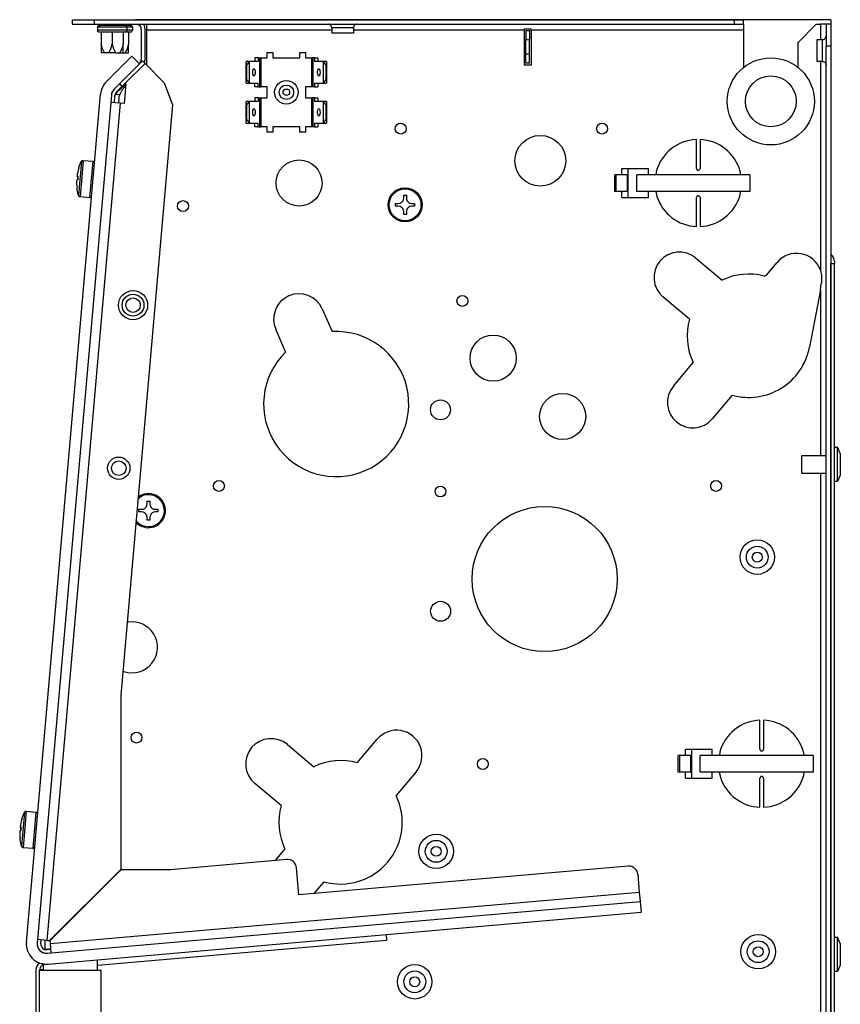
# Model space of a CAD drawing. Units: millimetres. Extents: x -81 to 760, y -224 to 370.
# Drawn here: x 32 to 78, y -34 to 20 of the extents above; entities that cross this region are included whole.
import ezdxf

# ---------------------------------------------------------------- set-up
doc = ezdxf.new("R2010")
doc.units = ezdxf.units.MM

# ---------------------------------------------------------------- blocks, each defined once
blk = doc.blocks.new('SA_rechts2', base_point=(270, -160))
at = {"color": 1, "linetype": 'Continuous'}
for p, q in [((176.73, 100.46), (194.13, 100.46)), ((176.73, 100.46), (176.73, 99.21)), ((176.73, 100.46), (182.73, 100.46)), ((182.73, 100.46), (359.23, 100.46)), ((182.73, 100.46), (182.73, 99.21)), ((197.23, 100.46), (194.13, 100.46)), ((248.2, 100.46), (197.23, 100.46)), ((254.28, 100.46), (248.2, 100.46)), ((361.73, 100.46), (254.28, 100.46)), ((359.23, 99.21), (359.23, 100.46)), ((359.23, 100.46), (361.73, 100.46)), ((361.73, 99.21), (361.73, 100.46)), ((385.73, 100.46), (361.73, 100.46)), ((385.73, 100.46), (385.73, 99.19)), ((176.73, 99.21), (182.73, 99.21)), ((182.73, 99.21), (359.23, 99.21)), ((183.67, 98.39), (183.77, 98.69)), ((187.73, 98.39), (183.67, 98.39)), ((183.67, 98.39), (183.67, 97.55)), ((183.77, 98.69), (184.03, 98.87)), ((184.03, 98.87), (184.4, 98.9)), ((184.73, 98.9), (184.4, 98.9)), ((184.73, 98.9), (184.73, 99.21)), ((185.01, 98.9), (184.73, 98.9)), ((190.45, 98.9), (185.01, 98.9)), ((187.73, 98.9), (187.73, 99.21)), ((191.79, 98.39), (187.73, 98.39)), ((190.73, 98.9), (190.45, 98.9)), ((190.73, 98.9), (190.73, 99.21)), ((191.07, 98.9), (190.73, 98.9)), ((191.01, 98.9), (190.73, 98.9)), ((191.28, 98.9), (191.01, 98.9)), ((191.28, 98.9), (191.07, 98.9)), ((191.28, 98.9), (191.44, 98.87)), ((191.95, 98.9), (191.28, 98.9)), ((191.44, 98.87), (191.69, 98.69)), ((191.69, 98.69), (191.79, 98.39)), ((191.79, 98.39), (191.79, 97.55)), ((191.84, 98.39), (191.79, 98.39)), ((193.29, 98.39), (191.84, 98.39)), ((192.23, 98.9), (191.95, 98.9)), ((192.23, 98.9), (192.23, 99.21)), ((192.57, 98.9), (192.23, 98.9)), ((192.78, 98.9), (192.57, 98.9)), ((192.78, 98.9), (192.94, 98.87)), ((192.94, 98.87), (193.19, 98.69)), ((193.19, 98.69), (193.29, 98.39)), ((193.29, 98.39), (193.29, 97.55)), ((194.94, 99.21), (195.26, 98.99)), ((195.73, 97.86), (195.73, 89.46)), ((196.3, 99.21), (196.53, 98.86)), ((196.53, 98.86), (196.73, 97.86)), ((196.73, 97.86), (196.73, 89.46)), ((197.23, 99.21), (197.23, 97.61)), ((247.36, 99.2), (247.21, 99.21)), ((247.57, 99.15), (247.36, 99.2)), ((247.75, 99.06), (247.57, 99.15)), ((247.92, 98.93), (247.75, 99.06)), ((248.05, 98.77), (247.92, 98.93)), ((248.15, 98.59), (248.05, 98.77)), ((248.21, 98.39), (248.15, 98.59)), ((248.22, 98.29), (248.21, 98.39)), ((248.23, 98.19), (248.22, 98.29)), ((251.42, 98.19), (248.23, 98.19)), ((248.23, 98.19), (248.23, 96.71)), ((254.23, 98.19), (251.42, 98.19)), ((254.25, 98.39), (254.23, 98.19)), ((254.23, 98.19), (254.23, 96.71)), ((254.31, 98.59), (254.25, 98.39)), ((254.41, 98.77), (254.31, 98.59)), ((254.55, 98.93), (254.41, 98.77)), ((254.71, 99.06), (254.55, 98.93)), ((254.9, 99.15), (254.71, 99.06)), ((255.1, 99.2), (254.9, 99.15)), ((255.26, 99.21), (255.1, 99.2)), ((303.23, 97.88), (301.23, 97.88)), ((301.23, 97.61), (301.23, 97.88)), ((303.23, 97.61), (303.23, 97.88)), ((359.23, 99.21), (361.73, 99.21)), ((361.73, 99.21), (361.73, 97.61)), ((381.73, 99.19), (376.73, 94.19)), ((381.73, 99.19), (382.88, 99.19)), ((382.88, 99.19), (382.88, 94.96)), ((384.48, 99.19), (382.88, 99.19)), ((385.73, 99.19), (384.48, 99.19)), ((384.48, 99.19), (384.48, 93.19)), ((385.73, 99.19), (385.73, 93.19)), ((187.73, 97.55), (183.67, 97.55)), ((183.77, 97.25), (183.67, 97.55)), ((184.03, 97.06), (183.77, 97.25)), ((184.18, 97.04), (184.03, 97.06)), ((184.4, 97.04), (184.18, 97.04)), ((184.73, 97.04), (184.4, 97.04)), ((185.01, 97.04), (184.73, 97.04)), ((184.73, 97.04), (184.73, 93.71)), ((188.35, 97.04), (185.01, 97.04)), ((191.79, 97.55), (187.73, 97.55)), ((187.73, 97.04), (187.73, 93.71)), ((190.45, 97.04), (188.35, 97.04)), ((190.73, 97.04), (190.45, 97.04)), ((190.73, 97.04), (190.73, 93.71)), ((191.07, 97.04), (190.73, 97.04)), ((191.44, 97.06), (191.07, 97.04)), ((191.95, 97.04), (191.07, 97.04)), ((191.69, 97.25), (191.44, 97.06)), ((191.79, 97.55), (191.69, 97.25)), ((191.84, 97.55), (191.79, 97.55)), ((193.29, 97.55), (191.84, 97.55)), ((192.23, 97.04), (191.95, 97.04)), ((192.23, 97.04), (192.23, 93.71)), ((192.57, 97.04), (192.23, 97.04)), ((192.94, 97.06), (192.57, 97.04)), ((193.19, 97.25), (192.94, 97.06)), ((193.29, 97.55), (193.19, 97.25)), ((197.23, 97.61), (197.23, 88.17)), ((248.23, 97.61), (197.23, 97.61)), ((251.59, 96.71), (248.23, 96.71)), ((254.23, 96.71), (251.59, 96.71)), ((301.23, 97.61), (254.23, 97.61)), ((301.23, 97.61), (301.23, 87.96)), ((301.73, 97.46), (301.73, 94.96)), ((301.73, 97.46), (302.73, 97.46)), ((301.73, 90.96), (301.73, 94.96)), ((301.73, 94.96), (302.73, 94.96)), ((302.73, 97.46), (302.73, 94.96)), ((302.73, 90.96), (302.73, 94.96)), ((361.73, 97.61), (303.23, 97.61)), ((303.23, 97.61), (303.23, 87.96)), ((361.73, 97.61), (361.73, 87.33)), ((381.98, 88.96), (381.98, 94.96)), ((381.98, 94.96), (383.46, 94.96)), ((383.46, 94.96), (383.61, 94.97)), ((383.46, 89.8), (383.46, 94.96)), ((383.61, 94.97), (383.66, 94.98)), ((383.66, 94.98), (383.86, 95.04)), ((383.86, 95.04), (384.04, 95.14)), ((384.04, 95.14), (384.2, 95.28)), ((384.2, 95.28), (384.33, 95.44)), ((384.33, 95.44), (384.42, 95.63)), ((384.42, 95.63), (384.47, 95.83)), ((384.47, 95.83), (384.48, 95.98)), ((185.11, 92.47), (184.73, 93.71)), ((184.73, 93.71), (184.73, 91.29)), ((185.63, 91.29), (185.11, 92.47)), ((186.95, 91.5), (187.35, 92.47)), ((187.35, 92.47), (187.73, 93.71)), ((187.73, 93.71), (188.11, 92.47)), ((188.11, 92.47), (188.15, 92.37)), ((188.15, 92.37), (188.63, 91.29)), ((190.32, 92.37), (189.84, 91.29)), ((190.35, 92.47), (190.32, 92.37)), ((190.73, 93.71), (190.35, 92.47)), ((190.73, 91.29), (190.73, 93.71)), ((191.82, 92.37), (191.34, 91.29)), ((191.85, 92.47), (191.82, 92.37)), ((192.23, 93.71), (191.85, 92.47)), ((192.23, 91.29), (192.23, 93.71)), ((376.73, 87.32), (376.73, 94.19)), ((384.48, -386.29), (384.48, 93.19)), ((385.73, 93.19), (384.48, 93.19)), ((385.73, 93.19), (385.73, 33.31)), ((185.63, 91.29), (184.73, 91.29)), ((186.84, 91.29), (185.63, 91.29)), ((186.14, 83.44), (193.14, 90.45)), ((186.84, 91.29), (186.95, 91.5)), ((188.63, 91.29), (186.84, 91.29)), ((188.63, 91.29), (189.84, 91.29)), ((189.84, 91.29), (190.73, 91.29)), ((190.73, 91.29), (191.34, 91.29)), ((191.34, 91.29), (192.23, 91.29)), ((193.14, 90.45), (195.26, 88.32)), ((227.05, 89.96), (227.05, 88.96)), ((227.99, 89.96), (227.05, 89.96)), ((227.99, 89.96), (228.34, 89.96)), ((227.99, 89.96), (227.99, 88.96)), ((228.34, 89.96), (228.34, 81.96)), ((228.34, 89.96), (228.71, 89.96)), ((228.71, 89.96), (228.71, 81.96)), ((228.71, 89.96), (230.48, 89.96)), ((230.48, 91.46), (231.98, 91.46)), ((230.48, 89.96), (230.48, 91.46)), ((231.98, 91.46), (231.98, 89.96)), ((231.98, 89.96), (239.48, 89.96)), ((239.48, 89.96), (239.48, 91.46)), ((239.48, 91.46), (240.98, 91.46)), ((240.98, 91.46), (240.98, 89.96)), ((240.98, 89.96), (242.75, 89.96)), ((242.75, 81.96), (242.75, 89.96)), ((243.13, 89.96), (242.75, 89.96)), ((243.13, 81.96), (243.13, 89.96)), ((243.48, 89.96), (243.13, 89.96)), ((243.48, 89.96), (244.42, 89.96)), ((243.48, 89.96), (243.48, 88.96)), ((244.42, 89.96), (244.42, 88.96)), ((302.73, 90.96), (301.73, 90.96)), ((301.73, 88.46), (301.73, 90.96)), ((302.73, 88.46), (302.73, 90.96)), ((383.46, 88.97), (383.46, 89.8)), ((189.71, 82.77), (195.26, 88.32)), ((191.2, 82.84), (196.78, 88.43)), ((191.2, 82.84), (196.78, 88.43)), ((196.07, 89.13), (195.26, 88.32)), ((196.78, 88.43), (196.07, 89.13)), ((196.73, 89.46), (196.59, 88.62)), ((202.09, 83.11), (196.78, 88.43)), ((197.13, 88.07), (197.23, 88.17)), ((224.64, 88.93), (224.65, 88.96)), ((224.64, 83), (224.64, 88.93)), ((224.73, 87.96), (224.64, 88.93)), ((225.59, 88.96), (224.65, 88.96)), ((224.73, 87.96), (224.73, 83.96)), ((224.83, 87.96), (224.73, 87.96)), ((224.83, 87.96), (225.58, 88.93)), ((224.83, 83.96), (224.83, 87.96)), ((225.59, 88.96), (225.58, 88.93)), ((225.58, 83), (225.58, 88.93)), ((227.99, 88.96), (225.59, 88.96)), ((245.87, 88.96), (243.48, 88.96)), ((246.81, 88.96), (245.87, 88.96)), ((245.88, 88.93), (245.87, 88.96)), ((245.88, 88.93), (245.88, 83)), ((245.88, 88.93), (246.63, 87.96)), ((246.63, 87.96), (246.63, 83.96)), ((246.73, 87.96), (246.63, 87.96)), ((246.82, 88.93), (246.73, 87.96)), ((246.73, 83.96), (246.73, 87.96)), ((246.81, 88.96), (246.82, 88.93)), ((246.82, 88.93), (246.82, 83)), ((303.23, 87.96), (301.23, 87.96)), ((302.73, 88.46), (301.73, 88.46)), ((383.46, 88.96), (381.98, 88.96)), ((382.88, 88.96), (382.88, 31.57)), ((383.46, 88.96), (383.46, 88.97)), ((383.46, 88.96), (383.51, 88.96)), ((383.51, 88.96), (383.66, 88.94)), ((383.66, 88.94), (383.86, 88.88)), ((383.86, 88.88), (384.04, 88.78)), ((384.04, 88.78), (384.2, 88.64)), ((384.2, 88.64), (384.33, 88.48)), ((384.33, 88.48), (384.42, 88.29)), ((384.42, 88.29), (384.46, 88.12)), ((384.46, 88.12), (384.47, 88.09)), ((384.47, 88.09), (384.48, 87.94)), ((188.26, 81.32), (189.71, 82.77)), ((190.42, 82.06), (188.97, 80.61)), ((189.71, 82.77), (190.42, 82.06)), ((190.3, 81.58), (189.95, 81.3)), ((190.09, 81.42), (189.95, 81.3)), ((190.39, 81.66), (190.3, 81.58)), ((190.52, 81.76), (190.39, 81.66)), ((190.42, 82.06), (191.2, 82.84)), ((190.74, 81.93), (190.52, 81.76)), ((190.66, 81.29), (190.76, 81.43)), ((190.97, 82.1), (190.74, 81.93)), ((190.76, 81.43), (190.84, 81.54)), ((190.84, 81.54), (190.96, 81.71)), ((190.96, 81.71), (191.09, 81.88)), ((191.41, 82.41), (190.97, 82.1)), ((191.54, 82.81), (191.06, 77.33)), ((191.09, 81.88), (191.22, 82.05)), ((191.2, 82.84), (191.54, 82.81)), ((191.22, 82.05), (191.49, 82.39)), ((191.51, 82.49), (191.41, 82.41)), ((191.51, 82.49), (191.41, 82.41)), ((191.49, 82.39), (191.51, 82.42)), ((202.09, 83.11), (204.33, 76.96)), ((224.64, 83), (224.73, 83.96)), ((224.65, 82.96), (224.64, 83)), ((224.65, 82.96), (225.59, 82.96)), ((224.73, 83.96), (224.83, 83.96)), ((225.58, 83), (224.83, 83.96)), ((225.58, 83), (225.59, 82.96)), ((225.59, 82.96), (227.99, 82.96)), ((227.05, 81.96), (227.05, 82.96)), ((227.99, 81.96), (227.05, 81.96)), ((227.99, 81.96), (227.99, 82.96)), ((227.99, 81.96), (228.34, 81.96)), ((228.34, 81.96), (228.71, 81.96)), ((230.48, 81.96), (228.71, 81.96)), ((230.48, 78.96), (230.48, 81.96)), ((240.98, 81.96), (240.98, 78.96)), ((242.75, 81.96), (240.98, 81.96)), ((243.13, 81.96), (242.75, 81.96)), ((243.48, 81.96), (243.13, 81.96)), ((243.48, 82.96), (245.87, 82.96)), ((243.48, 82.96), (243.48, 81.96)), ((243.48, 81.96), (244.42, 81.96)), ((244.42, 82.96), (244.42, 81.96)), ((245.87, 82.96), (245.88, 83)), ((245.87, 82.96), (246.81, 82.96)), ((246.63, 83.96), (245.88, 83)), ((246.63, 83.96), (246.73, 83.96)), ((246.73, 83.96), (246.82, 83)), ((246.82, 83), (246.81, 82.96)), ((164.08, -153.69), (184.52, 79.97)), ((187.51, 79.71), (167.07, -153.96)), ((187.68, 80.41), (187.51, 79.71)), ((188.26, 81.32), (187.71, 80.5)), ((188.33, 77.57), (188.5, 79.62)), ((188.58, 79.91), (189.78, 79.81)), ((188.68, 79.9), (188.58, 79.91)), ((188.69, 79.9), (188.68, 79.9)), ((188.82, 80.06), (188.73, 79.9)), ((188.83, 80.07), (188.82, 80.06)), ((188.9, 80.18), (188.83, 80.07)), ((188.92, 80.22), (188.9, 80.18)), ((188.94, 80.24), (188.92, 80.22)), ((189.05, 80.39), (188.94, 80.24)), ((189.05, 80.39), (188.94, 80.24)), ((189.07, 80.42), (189.05, 80.39)), ((189.19, 80.56), (189.07, 80.42)), ((189.21, 80.58), (189.19, 80.56)), ((189.35, 80.74), (189.21, 80.58)), ((189.37, 80.75), (189.35, 80.74)), ((189.37, 80.75), (189.35, 80.74)), ((189.52, 80.91), (189.37, 80.75)), ((189.54, 80.93), (189.52, 80.91)), ((189.9, 81.25), (189.54, 80.93)), ((189.6, 77.75), (189.78, 79.81)), ((189.9, 81.25), (189.7, 81.08)), ((189.78, 79.81), (189.89, 79.8)), ((189.89, 79.8), (189.91, 79.87)), ((189.95, 81.3), (189.9, 81.25)), ((189.91, 79.87), (189.95, 79.97)), ((189.95, 79.97), (189.97, 80.02)), ((189.97, 80.02), (190.02, 80.15)), ((190.02, 80.15), (190.06, 80.24)), ((190.06, 80.24), (190.1, 80.32)), ((190.1, 80.32), (190.11, 80.35)), ((190.11, 80.35), (190.18, 80.48)), ((190.18, 80.48), (190.19, 80.5)), ((190.19, 80.5), (190.28, 80.67)), ((190.28, 80.67), (190.31, 80.72)), ((190.31, 80.72), (190.36, 80.82)), ((190.36, 80.82), (190.38, 80.85)), ((190.38, 80.85), (190.45, 80.96)), ((190.45, 80.96), (190.49, 81.02)), ((190.49, 81.02), (190.6, 81.19)), ((190.6, 81.19), (190.66, 81.29)), ((227.99, 78.96), (227.05, 78.96)), ((227.05, 78.96), (227.05, 77.96)), ((227.99, 78.96), (227.99, 77.96)), ((227.99, 78.96), (228.34, 78.96)), ((228.34, 78.96), (228.34, 70.96)), ((228.34, 78.96), (228.71, 78.96)), ((228.71, 78.96), (228.71, 70.96)), ((228.71, 78.96), (230.48, 78.96)), ((240.98, 78.96), (242.75, 78.96)), ((242.75, 70.96), (242.75, 78.96)), ((243.13, 78.96), (242.75, 78.96)), ((243.13, 70.96), (243.13, 78.96)), ((243.48, 78.96), (243.13, 78.96)), ((243.48, 78.96), (243.48, 77.96)), ((243.48, 78.96), (244.42, 78.96)), ((244.42, 78.96), (244.42, 77.96)), ((189.92, 77.43), (169.74, -153.21)), ((189.92, 77.43), (187.33, 77.66)), ((189.57, 77.47), (189.6, 77.75)), ((191.06, 77.33), (189.92, 77.43)), ((204.33, 76.96), (190.11, -85.61)), ((224.64, 77.93), (224.65, 77.96)), ((224.64, 72), (224.64, 77.93)), ((224.73, 76.96), (224.64, 77.93)), ((225.59, 77.96), (224.65, 77.96)), ((224.73, 76.96), (224.73, 72.96)), ((224.83, 76.96), (224.73, 76.96)), ((224.83, 76.96), (225.58, 77.93)), ((224.83, 72.96), (224.83, 76.96)), ((225.59, 77.96), (225.58, 77.93)), ((225.58, 72), (225.58, 77.93)), ((227.99, 77.96), (225.59, 77.96)), ((245.87, 77.96), (243.48, 77.96)), ((245.88, 77.93), (245.87, 77.96)), ((246.81, 77.96), (245.87, 77.96)), ((245.88, 77.93), (245.88, 72)), ((245.88, 77.93), (246.63, 76.96)), ((246.73, 76.96), (246.63, 76.96)), ((246.63, 76.96), (246.63, 72.96)), ((246.82, 77.93), (246.73, 76.96)), ((246.73, 72.96), (246.73, 76.96)), ((246.81, 77.96), (246.82, 77.93)), ((246.82, 77.93), (246.82, 72)), ((224.64, 72), (224.73, 72.96)), ((224.65, 71.96), (224.64, 72)), ((224.65, 71.96), (225.59, 71.96)), ((224.73, 72.96), (224.83, 72.96)), ((225.58, 72), (224.83, 72.96)), ((225.58, 72), (225.59, 71.96)), ((225.59, 71.96), (227.99, 71.96)), ((227.05, 70.96), (227.05, 71.96)), ((227.99, 70.96), (227.05, 70.96)), ((227.99, 70.96), (227.99, 71.96)), ((227.99, 70.96), (228.34, 70.96)), ((228.34, 70.96), (228.71, 70.96)), ((230.48, 70.96), (228.71, 70.96)), ((230.48, 69.46), (230.48, 70.96)), ((231.98, 70.96), (231.98, 69.46)), ((239.48, 70.96), (231.98, 70.96)), ((239.48, 69.46), (239.48, 70.96)), ((240.98, 70.96), (240.98, 69.46)), ((242.75, 70.96), (240.98, 70.96)), ((243.13, 70.96), (242.75, 70.96)), ((243.48, 70.96), (243.13, 70.96)), ((243.48, 71.96), (245.87, 71.96)), ((243.48, 71.96), (243.48, 70.96)), ((243.48, 70.96), (244.42, 70.96)), ((244.42, 71.96), (244.42, 70.96)), ((245.87, 71.96), (245.88, 72)), ((245.87, 71.96), (246.81, 71.96)), ((246.63, 72.96), (245.88, 72)), ((246.63, 72.96), (246.73, 72.96)), ((246.73, 72.96), (246.82, 72)), ((246.82, 72), (246.81, 71.96)), ((231.98, 69.46), (230.48, 69.46)), ((240.98, 69.46), (239.48, 69.46)), ((348.73, 59.46), (348.73, 67.45)), ((349.73, 67.45), (349.73, 59.46)), ((179.25, 61.41), (178.44, 52.09)), ((178.54, 59.63), (178.77, 60.31)), ((178.77, 60.31), (179.05, 60.97)), ((179.05, 60.97), (179.25, 61.41)), ((179.25, 61.41), (179.26, 61.42)), ((179.25, 61.41), (179.25, 61.41)), ((179.26, 61.42), (179.27, 61.45)), ((179.27, 61.45), (179.33, 61.53)), ((179.33, 61.53), (179.41, 61.59)), ((179.75, 61.69), (179.35, 57.11)), ((179.41, 61.59), (179.5, 61.64)), ((179.5, 61.64), (179.59, 61.68)), ((179.59, 61.68), (179.7, 61.69)), ((179.7, 61.69), (179.75, 61.69)), ((179.75, 61.69), (182.4, 61.46)), ((182.4, 61.45), (181.53, 51.5)), ((182.4, 61.46), (182.4, 61.45)), ((182.42, 61.45), (182.4, 61.46)), ((182.45, 61.45), (182.42, 61.45)), ((182.54, 61.42), (182.45, 61.45)), ((182.63, 61.37), (182.54, 61.42)), ((182.71, 61.3), (182.63, 61.37)), ((182.77, 61.23), (182.71, 61.3)), ((182.82, 61.14), (182.77, 61.23)), ((182.85, 61.04), (182.82, 61.14)), ((182.85, 60.94), (182.85, 61.04)), ((182.85, 60.91), (182.85, 60.94)), ((178.28, 57.3), (178.04, 57.32)), ((178.27, 56.8), (178.31, 57.3)), ((178.31, 57.3), (178.28, 57.3)), ((178.31, 57.3), (178.32, 57.3)), ((178.51, 59.54), (178.54, 59.63)), ((178.52, 59.53), (178.51, 59.54)), ((178.51, 59.54), (178.52, 59.54)), ((178.52, 59.54), (178.52, 59.53)), ((179.35, 57.11), (178.87, 51.73)), ((326.2, 53.16), (326.2, 57.76)), ((326.63, 57.76), (326.2, 57.76)), ((326.63, 53.16), (326.63, 57.76)), ((328.96, 57.76), (326.63, 57.76)), ((328.2, 57.76), (328.2, 59.46)), ((328.2, 59.46), (329.87, 59.46)), ((329.73, 57.76), (328.96, 57.76)), ((329.73, 53.16), (329.73, 57.76)), ((329.87, 59.46), (329.87, 51.46)), ((329.87, 59.46), (335.53, 59.46)), ((332.29, 53.16), (332.29, 57.76)), ((363.44, 57.76), (332.29, 57.76)), ((335.53, 57.76), (335.53, 59.46)), ((337.68, 58.7), (337.55, 57.76)), ((348.73, 59.46), (348.75, 59.32)), ((348.75, 59.32), (348.77, 59.27)), ((348.77, 59.27), (348.81, 59.19)), ((348.81, 59.19), (348.95, 59.05)), ((348.95, 59.05), (348.98, 59.03)), ((348.98, 59.03), (349.04, 59)), ((349.04, 59), (349.08, 58.98)), ((349.08, 58.98), (349.23, 58.96)), ((349.23, 58.96), (349.38, 58.98)), ((349.38, 58.98), (349.42, 59)), ((349.42, 59), (349.51, 59.05)), ((349.51, 59.05), (349.65, 59.19)), ((349.65, 59.19), (349.69, 59.27)), ((349.69, 59.27), (349.71, 59.32)), ((349.71, 59.32), (349.73, 59.46)), ((360.97, 57.76), (360.75, 58.69)), ((363.44, 57.76), (363.44, 53.16)), ((178.2, 56.3), (177.95, 56.32)), ((178.23, 56.3), (178.2, 56.3)), ((178.27, 56.8), (178.23, 56.3)), ((178.23, 56.3), (178.24, 56.3)), ((178.04, 54.07), (178.03, 54.06)), ((178.03, 54.06), (178.04, 54.06)), ((178.04, 53.97), (178.03, 54.06)), ((178.04, 54.06), (178.04, 54.07)), ((178.16, 53.26), (178.04, 53.97)), ((178.31, 52.56), (178.16, 53.26)), ((178.44, 52.09), (178.31, 52.56)), ((178.44, 52.09), (178.44, 52.09)), ((178.44, 52.09), (178.44, 52.07)), ((178.44, 52.07), (178.45, 52.05)), ((178.45, 52.05), (178.5, 51.96)), ((178.5, 51.96), (178.56, 51.88)), ((178.56, 51.88), (178.64, 51.81)), ((178.64, 51.81), (178.73, 51.77)), ((178.73, 51.77), (178.82, 51.74)), ((178.82, 51.74), (178.85, 51.73)), ((178.85, 51.73), (178.87, 51.73)), ((178.87, 51.73), (181.53, 51.5)), ((181.77, 51.54), (181.86, 51.59)), ((181.86, 51.59), (181.94, 51.66)), ((181.94, 51.66), (182, 51.74)), ((182, 51.74), (182.04, 51.83)), ((182.04, 51.83), (182.07, 51.93)), ((182.07, 51.93), (182.07, 51.95)), ((268.06, 52.08), (268.81, 52.08)), ((268.06, 51.33), (268.06, 52.08)), ((268.81, 52.08), (268.81, 51.33)), ((326.63, 53.16), (326.2, 53.16)), ((328.96, 53.16), (326.63, 53.16)), ((328.2, 51.46), (328.2, 53.16)), ((329.73, 53.16), (328.96, 53.16)), ((363.44, 53.16), (332.29, 53.16)), ((335.53, 51.46), (335.53, 53.16)), ((337.5, 53.16), (337.82, 51.75)), ((348.75, 51.6), (348.73, 51.46)), ((348.77, 51.65), (348.75, 51.6)), ((348.81, 51.74), (348.77, 51.65)), ((348.95, 51.88), (348.81, 51.74)), ((348.98, 51.9), (348.95, 51.88)), ((349.04, 51.92), (348.98, 51.9)), ((349.08, 51.94), (349.04, 51.92)), ((349.23, 51.96), (349.08, 51.94)), ((349.38, 51.94), (349.23, 51.96)), ((349.42, 51.92), (349.38, 51.94)), ((349.51, 51.88), (349.42, 51.92)), ((349.65, 51.74), (349.51, 51.88)), ((349.69, 51.65), (349.65, 51.74)), ((349.71, 51.6), (349.69, 51.65)), ((349.73, 51.46), (349.71, 51.6)), ((360.79, 52.22), (360.91, 53.16)), ((181.53, 51.5), (181.58, 51.5)), ((181.58, 51.5), (181.68, 51.51)), ((181.68, 51.51), (181.77, 51.54)), ((265.81, 49.83), (266.56, 49.83)), ((265.81, 49.08), (265.81, 49.83)), ((266.56, 49.08), (265.81, 49.08)), ((266.56, 49.83), (266.99, 49.9)), ((266.99, 49.02), (266.56, 49.08)), ((266.99, 49.9), (267.03, 49.91)), ((267.03, 49.01), (266.99, 49.02)), ((267.03, 49.91), (267.14, 49.95)), ((267.14, 48.97), (267.03, 49.01)), ((267.14, 49.95), (267.39, 50.08)), ((267.39, 48.83), (267.14, 48.97)), ((267.39, 50.08), (267.48, 50.15)), ((267.48, 48.77), (267.39, 48.83)), ((267.48, 50.15), (267.62, 50.27)), ((267.62, 50.27), (267.75, 50.42)), ((267.75, 50.42), (267.81, 50.5)), ((267.81, 50.5), (267.95, 50.76)), ((267.95, 50.76), (267.99, 50.87)), ((267.99, 50.87), (268, 50.9)), ((268, 50.9), (268.06, 51.33)), ((268.81, 51.33), (268.87, 50.9)), ((268.87, 50.9), (268.89, 50.87)), ((268.89, 50.87), (268.93, 50.76)), ((268.93, 50.76), (269.06, 50.5)), ((269.06, 50.5), (269.13, 50.42)), ((269.13, 50.42), (269.25, 50.27)), ((269.25, 50.27), (269.39, 50.15)), ((269.39, 50.15), (269.48, 50.08)), ((269.48, 48.83), (269.39, 48.77)), ((269.48, 50.08), (269.74, 49.95)), ((269.74, 48.97), (269.48, 48.83)), ((269.74, 49.95), (269.85, 49.91)), ((269.85, 49.01), (269.74, 48.97)), ((269.85, 49.91), (269.88, 49.9)), ((269.88, 49.02), (269.85, 49.01)), ((269.88, 49.9), (270.31, 49.83)), ((270.31, 49.08), (269.88, 49.02)), ((270.31, 49.83), (271.06, 49.83)), ((271.06, 49.08), (270.31, 49.08)), ((271.06, 49.83), (271.06, 49.08)), ((328.2, 51.46), (329.87, 51.46)), ((329.87, 51.46), (335.53, 51.46)), ((348.73, 43.47), (348.73, 51.46)), ((349.73, 51.46), (349.73, 43.47)), ((267.62, 48.64), (267.48, 48.77)), ((267.75, 48.5), (267.62, 48.64)), ((267.81, 48.41), (267.75, 48.5)), ((267.95, 48.16), (267.81, 48.41)), ((267.99, 48.05), (267.95, 48.16)), ((268, 48.01), (267.99, 48.05)), ((268.06, 47.58), (268, 48.01)), ((268.06, 46.83), (268.06, 47.58)), ((268.81, 46.83), (268.06, 46.83)), ((268.87, 48.01), (268.81, 47.58)), ((268.81, 47.58), (268.81, 46.83)), ((268.89, 48.05), (268.87, 48.01)), ((268.93, 48.16), (268.89, 48.05)), ((269.06, 48.41), (268.93, 48.16)), ((269.13, 48.5), (269.06, 48.41)), ((269.25, 48.64), (269.13, 48.5)), ((269.39, 48.77), (269.25, 48.64)), ((385.73, 35.9), (385.8, 35.85)), ((348.51, 34.81), (355.79, 28.7)), ((368, 30.04), (370.97, 33.59)), ((385.73, 33.31), (385.73, -386.29)), ((385.73, -386.29), (385.73, 33.31)), ((385.73, 33.31), (386.73, 33.31)), ((386.73, 33.86), (386.73, 33.31)), ((386.73, -386.29), (386.73, 33.31)), ((367.43, 29.84), (368, 30.04)), ((382.88, 31.57), (382.95, 31.34)), ((382.95, 31.34), (382.96, 31.29)), ((382.96, 31.29), (383, 31.11)), ((383, 31.11), (383.03, 31.01)), ((383.03, 31.01), (383.05, 30.88)), ((383.05, 30.88), (383.13, 30.49)), ((383.13, 30.49), (383.14, 30.41)), ((383.14, 30.41), (383.16, 30.27)), ((383.16, 30.27), (383.18, 30.12)), ((383.18, 30.12), (383.2, 29.89)), ((383.2, 29.89), (383.21, 29.69)), ((382.88, 26.04), (383.14, 27.77)), ((383.17, 28.01), (383.14, 27.77)), ((383.18, 28.06), (383.17, 28.01)), ((383.2, 28.25), (383.18, 28.06)), ((383.22, 28.49), (383.2, 28.34)), ((383.2, 28.34), (383.2, 28.25)), ((383.21, 29.69), (383.23, 29.31)), ((383.23, 28.92), (383.22, 28.49)), ((383.23, 29.31), (383.23, 29.21)), ((383.23, 29.21), (383.23, 28.92)), ((382.88, 26.04), (379.86, 10.2)), ((382.88, 26.04), (382.88, -19.64)), ((346.79, 17.98), (339.51, 24.09)), ((245.64, 20.77), (248.37, 14.53)), ((235.54, 8.92), (232.82, 15.16)), ((342.37, -0.5), (347.84, 6.01)), ((358.56, -2.98), (353.09, -9.5)), ((386.73, -17.29), (387.63, -17.29)), ((387.63, -26.79), (387.63, -17.29)), ((388.37, -19.03), (387.63, -17.29)), ((377.73, -24.44), (377.73, -19.64)), ((377.73, -19.64), (384.48, -19.64)), ((388.37, -19.03), (388.37, -21.75)), ((388.37, -21.75), (388.37, -25.05)), ((377.73, -24.44), (384.48, -24.44)), ((382.88, -24.44), (382.88, -174.64)), ((387.63, -26.79), (386.73, -26.79)), ((388.37, -25.05), (387.63, -26.79)), ((194.84, -31.55), (195.15, -31.26)), ((194.88, -31.09), (195.38, -30.74)), ((197.36, -32.93), (197.36, -32.18)), ((197.36, -32.18), (198.11, -32.18)), ((198.11, -32.18), (198.11, -32.93)), ((195.11, -34.43), (195.86, -34.43)), ((195.11, -35.18), (195.11, -34.43)), ((195.86, -35.18), (195.11, -35.18)), ((195.86, -34.43), (196.29, -34.37)), ((196.29, -35.24), (195.86, -35.18)), ((196.29, -34.37), (196.32, -34.36)), ((196.32, -35.25), (196.29, -35.24)), ((196.32, -34.36), (196.43, -34.32)), ((196.43, -35.29), (196.32, -35.25)), ((196.43, -34.32), (196.69, -34.18)), ((196.69, -34.18), (196.77, -34.12)), ((196.77, -34.12), (196.92, -33.99)), ((196.92, -33.99), (197.04, -33.85)), ((197.04, -33.85), (197.11, -33.76)), ((197.11, -33.76), (197.24, -33.5)), ((197.24, -33.5), (197.28, -33.4)), ((197.28, -33.4), (197.29, -33.36)), ((197.29, -33.36), (197.36, -32.93)), ((198.11, -32.93), (198.17, -33.36)), ((198.17, -33.36), (198.18, -33.4)), ((198.18, -33.4), (198.22, -33.5)), ((198.22, -33.5), (198.36, -33.76)), ((198.36, -33.76), (198.42, -33.85)), ((198.42, -33.85), (198.54, -33.99)), ((198.54, -33.99), (198.69, -34.12)), ((198.69, -34.12), (198.78, -34.18)), ((198.78, -34.18), (199.03, -34.32)), ((199.03, -34.32), (199.14, -34.36)), ((199.14, -35.25), (199.03, -35.29)), ((199.14, -34.36), (199.18, -34.37)), ((199.18, -35.24), (199.14, -35.25)), ((199.18, -34.37), (199.61, -34.43)), ((199.61, -35.18), (199.18, -35.24)), ((199.61, -34.43), (200.36, -34.43)), ((200.36, -35.18), (199.61, -35.18)), ((200.36, -34.43), (200.36, -35.18)), ((194.71, -38.41), (194.28, -37.97)), ((194.37, -37.63), (194.31, -37.56)), ((196.69, -35.43), (196.43, -35.29)), ((196.77, -35.49), (196.69, -35.43)), ((196.92, -35.62), (196.77, -35.49)), ((197.04, -35.76), (196.92, -35.62)), ((197.11, -35.85), (197.04, -35.76)), ((197.24, -36.11), (197.11, -35.85)), ((197.28, -36.22), (197.24, -36.11)), ((197.29, -36.25), (197.28, -36.22)), ((197.36, -36.68), (197.29, -36.25)), ((197.36, -37.43), (197.36, -36.68)), ((198.11, -37.43), (197.36, -37.43)), ((198.17, -36.25), (198.11, -36.68)), ((198.11, -36.68), (198.11, -37.43)), ((198.18, -36.22), (198.17, -36.25)), ((198.22, -36.11), (198.18, -36.22)), ((198.36, -35.85), (198.22, -36.11)), ((198.42, -35.76), (198.36, -35.85)), ((198.54, -35.62), (198.42, -35.76)), ((198.69, -35.49), (198.54, -35.62)), ((198.78, -35.43), (198.69, -35.49)), ((199.03, -35.29), (198.78, -35.43)), ((192.16, -65.55), (191.86, -65.61)), ((190.69, -78.98), (190.97, -79.1)), ((190.11, -85.61), (190.11, -133.66)), ((366.23, -100.54), (366.23, -92.55)), ((367.23, -92.55), (367.23, -100.54)), ((236.02, -99.24), (243.3, -105.35)), ((255.27, -104.31), (260.74, -97.79)), ((343.7, -106.84), (343.7, -102.24)), ((344.13, -102.24), (343.7, -102.24)), ((344.13, -106.84), (344.13, -102.24)), ((345.68, -102.24), (344.13, -102.24)), ((346.46, -102.24), (345.68, -102.24)), ((345.7, -102.24), (345.7, -100.54)), ((345.7, -100.54), (347.37, -100.54)), ((347.23, -102.24), (346.46, -102.24)), ((347.23, -106.84), (347.23, -102.24)), ((347.37, -100.54), (347.37, -108.54)), ((347.37, -100.54), (353.03, -100.54)), ((349.79, -106.84), (349.79, -102.24)), ((380.94, -102.24), (349.79, -102.24)), ((353.03, -102.24), (353.03, -100.54)), ((355.18, -101.3), (355.05, -102.24)), ((366.23, -100.54), (366.25, -100.68)), ((366.25, -100.68), (366.27, -100.73)), ((366.27, -100.73), (366.31, -100.81)), ((366.31, -100.81), (366.45, -100.95)), ((366.45, -100.95), (366.48, -100.97)), ((366.48, -100.97), (366.54, -101)), ((366.54, -101), (366.58, -101.02)), ((366.58, -101.02), (366.73, -101.04)), ((366.73, -101.04), (366.88, -101.02)), ((366.88, -101.02), (366.92, -101)), ((366.92, -101), (367.01, -100.95)), ((367.01, -100.95), (367.15, -100.81)), ((367.15, -100.81), (367.19, -100.73)), ((367.19, -100.73), (367.21, -100.68)), ((367.21, -100.68), (367.23, -100.54)), ((378.47, -102.24), (378.25, -101.31)), ((380.94, -102.24), (380.94, -106.84)), ((271.46, -106.79), (265.99, -113.31)), ((344.13, -106.84), (343.7, -106.84)), ((345.68, -106.84), (344.13, -106.84)), ((346.46, -106.84), (345.68, -106.84)), ((345.7, -108.54), (345.7, -106.84)), ((347.23, -106.84), (346.46, -106.84)), ((380.94, -106.84), (349.79, -106.84)), ((353.03, -108.54), (353.03, -106.84)), ((355, -106.84), (355.32, -108.25)), ((366.25, -108.4), (366.23, -108.54)), ((366.27, -108.35), (366.25, -108.4)), ((366.31, -108.26), (366.27, -108.35)), ((366.45, -108.12), (366.31, -108.26)), ((366.48, -108.1), (366.45, -108.12)), ((366.54, -108.08), (366.48, -108.1)), ((366.58, -108.06), (366.54, -108.08)), ((366.73, -108.04), (366.58, -108.06)), ((366.88, -108.06), (366.73, -108.04)), ((366.92, -108.08), (366.88, -108.06)), ((367.01, -108.12), (366.92, -108.08)), ((367.15, -108.26), (367.01, -108.12)), ((367.19, -108.35), (367.15, -108.26)), ((367.21, -108.4), (367.19, -108.35)), ((367.23, -108.54), (367.21, -108.4)), ((378.29, -107.78), (378.41, -106.84)), ((234.3, -116.08), (227.02, -109.97)), ((345.7, -108.54), (347.37, -108.54)), ((347.37, -108.54), (353.03, -108.54)), ((366.23, -116.53), (366.23, -108.54)), ((367.23, -108.54), (367.23, -116.53)), ((163.57, -117.9), (162.75, -127.22)), ((162.85, -119.69), (163.09, -119.01)), ((163.09, -119.01), (163.36, -118.35)), ((163.36, -118.35), (163.57, -117.9)), ((163.59, -117.87), (163.57, -117.89)), ((163.57, -117.89), (163.57, -117.9)), ((163.57, -117.91), (163.57, -117.9)), ((163.65, -117.79), (163.59, -117.87)), ((163.72, -117.72), (163.65, -117.79)), ((164.06, -117.63), (163.66, -122.21)), ((163.81, -117.67), (163.72, -117.72)), ((163.91, -117.64), (163.81, -117.67)), ((164.01, -117.63), (163.91, -117.64)), ((164.06, -117.63), (164.01, -117.63)), ((164.06, -117.63), (166.71, -117.86)), ((166.71, -117.86), (165.84, -127.82)), ((166.71, -117.86), (166.71, -117.86)), ((166.71, -117.86), (166.73, -117.87)), ((166.73, -117.87), (166.76, -117.87)), ((166.76, -117.87), (166.86, -117.9)), ((166.86, -117.9), (166.95, -117.95)), ((166.95, -117.95), (167.02, -118.01)), ((167.02, -118.01), (167.09, -118.09)), ((167.09, -118.09), (167.13, -118.18)), ((167.13, -118.18), (167.16, -118.28)), ((167.16, -118.28), (167.17, -118.38)), ((167.17, -118.38), (167.16, -118.4)), ((162.6, -122.02), (162.35, -121.99)), ((162.58, -122.52), (162.63, -122.02)), ((162.63, -122.02), (162.6, -122.02)), ((162.63, -122.02), (162.64, -122.02)), ((162.82, -119.78), (162.85, -119.69)), ((162.83, -119.79), (162.82, -119.78)), ((162.82, -119.78), (162.83, -119.78)), ((162.83, -119.78), (162.83, -119.79)), ((162.51, -123.01), (162.26, -122.99)), ((162.54, -123.01), (162.51, -123.01)), ((162.58, -122.52), (162.54, -123.01)), ((162.54, -123.01), (162.55, -123.02)), ((163.66, -122.21), (163.19, -127.59)), ((162.35, -125.25), (162.34, -125.26)), ((162.34, -125.26), (162.35, -125.26)), ((162.35, -125.35), (162.34, -125.26)), ((162.35, -125.26), (162.35, -125.25)), ((162.47, -126.06), (162.35, -125.35)), ((162.62, -126.76), (162.47, -126.06)), ((162.75, -127.23), (162.62, -126.76)), ((162.75, -127.22), (162.75, -127.23)), ((162.75, -127.23), (162.76, -127.24)), ((162.76, -127.24), (162.76, -127.27)), ((162.76, -127.27), (162.81, -127.36)), ((162.81, -127.36), (162.87, -127.44)), ((162.87, -127.44), (162.95, -127.5)), ((162.95, -127.5), (163.04, -127.55)), ((166.31, -127.58), (166.35, -127.49)), ((166.35, -127.49), (166.38, -127.39)), ((166.38, -127.39), (166.38, -127.36)), ((163.04, -127.55), (163.14, -127.58)), ((163.14, -127.58), (163.16, -127.58)), ((163.16, -127.58), (163.19, -127.59)), ((163.19, -127.59), (165.84, -127.82)), ((165.84, -127.82), (165.89, -127.82)), ((165.89, -127.82), (165.99, -127.81)), ((165.99, -127.81), (166.09, -127.77)), ((166.09, -127.77), (166.17, -127.72)), ((166.17, -127.72), (166.25, -127.66)), ((166.25, -127.66), (166.31, -127.58)), ((232.7, -131.2), (235.35, -128.04)), ((235.78, -130.93), (203.81, -133.73)), ((329.96, -132.73), (239.14, -140.67)), ((190.11, -133.66), (170.49, -153.28)), ((188.87, -135.03), (170.56, -153.35)), ((190.18, -133.73), (188.87, -135.03)), ((203.81, -133.73), (190.18, -133.73)), ((239.14, -140.67), (238.49, -133.2)), ((332.54, -135.01), (332.97, -139.89)), ((246.08, -137.04), (243.33, -140.31)), ((170.63, -154.1), (332.97, -139.89)), ((332.97, -139.89), (333.2, -142.48)), ((169.88, -156.77), (333.2, -142.48)), ((333.2, -142.48), (333.46, -145.47)), ((170.14, -159.76), (333.46, -145.47)), ((173.65, -150.25), (173.53, -150.23)), ((263.23, -151.61), (263.37, -153.11)), ((167.06, -154.18), (167.25, -155.15)), ((169.74, -153.21), (167.15, -152.98)), ((168.06, -154.04), (168.15, -153.07)), ((169.23, -155.7), (169.23, -153.16)), ((169.74, -153.21), (170.49, -153.28)), ((170.56, -153.35), (170.63, -154.1)), ((170.63, -154.1), (170.85, -156.69)), ((183.7, -160.08), (263.37, -153.11)), ((386.73, -152.29), (387.63, -152.29)), ((387.63, -161.79), (387.63, -152.29)), ((388.37, -154.03), (387.63, -152.29)), ((388.37, -154.03), (388.37, -156.75)), ((167.28, -155.22), (167.79, -155.98)), ((167.86, -156.05), (168.62, -156.56)), ((168.36, -156.43), (168.35, -156.43)), ((168.36, -156.44), (168.35, -156.43)), ((168.69, -156.59), (169.66, -156.78)), ((169.58, -155.69), (169.33, -155.72)), ((170.44, -155.62), (169.58, -155.69)), ((170.77, -155.69), (169.79, -155.78)), ((170.76, -155.59), (170.44, -155.62)), ((388.37, -156.75), (388.37, -160.05)), ((167.68, -159.41), (167.66, -159.43)), ((168.7, -159.96), (168.48, -160.06)), ((168.6, -159.68), (168.56, -159.67)), ((168.65, -159.69), (168.6, -159.68)), ((168.65, -159.69), (168.65, -159.69)), ((168.7, -159.7), (168.66, -159.69)), ((168.7, -159.7), (168.7, -161.42)), ((183.7, -161.42), (183.7, -158.57)), ((388.37, -160.05), (387.63, -161.79)), ((166.73, -161.42), (166.73, -379.44)), ((167.7, -161.42), (184.7, -161.42)), ((167.7, -181.42), (167.7, -161.42)), ((167.76, -161.1), (167.73, -161.42)), ((167.77, -161.36), (167.74, -161.36)), ((168.61, -161.36), (167.77, -161.36)), ((168.61, -161.36), (168.65, -161.36)), ((168.65, -161.36), (168.7, -161.36)), ((184.7, -181.42), (184.7, -161.42)), ((387.63, -161.79), (386.73, -161.79))]:
    blk.add_line(p, q, dxfattribs=at)
for centre, radius in [((369.23, 77.96), 12), ((369.23, 77.96), 7), ((235.73, 80.46), 3.25), ((235.73, 80.46), 1.99), ((235.73, 80.46), 0.904), ((267.23, 70.46), 1.5), ((322.73, 70.46), 1.5), ((305.71, 61.59), 7), ((239.23, 55.46), 6.35), ((268.44, 49.46), 4.7), ((268.44, 49.46), 4.39), ((207.25, 49.11), 1.5), ((193.48, 21.81), 4.03), ((193.48, 21.81), 3), ((284.23, 22.96), 1.5), ((193.48, 21.81), 2), ((292.72, 7.22), 6.35), ((311.87, -8.85), 6.35), ((278.19, -7.04), 2.75), ((189.55, -23.12), 3.07), ((189.55, -23.12), 2), ((217.14, -28.01), 1.5), ((354.14, -28), 1.5), ((278.19, -29.54), 1.5), ((306.91, -53.65), 20), ((365.49, -47.61), 4.75), ((365.49, -47.61), 3.01), ((365.49, -47.61), 1.37), ((278.23, -62.54), 2.75), ((194.44, -97.33), 1.5), ((289.86, -104.61), 1.5), ((277.02, -128.68), 4.75), ((277.02, -128.68), 3.01), ((277.02, -128.68), 1.37), ((365.75, -156.33), 4.75), ((365.75, -156.33), 3.01), ((365.75, -156.33), 1.37), ((271.11, -164.61), 4.75), ((271.11, -164.61), 3.01), ((271.11, -164.61), 1.37)]:
    blk.add_circle(centre, radius, dxfattribs=at)
for centre, radius, start, end in [((194.13, 97.86), 1.6, 359.9995, 44.9999), ((194.13, 89.46), 1.6, 315, 360), ((190.1, 79.48), 5.6, 135, 175), ((190.1, 79.48), 2.6, 135, 175), ((190.1, 79.48), 1.6, 135, 175), ((349.23, 55.46), 12, 92.388, 164.3478), ((349.2, 55.46), 12, 15.6048, 87.4435), ((190.93, 55.69), 12.99, 162.8274, 172.7941), ((190.93, 55.69), 12.99, 172.4701, 172.7973), ((190.93, 55.69), 12.99, 171.4079, 171.8157), ((190.93, 55.69), 12.71, 172.7447, 175), ((190.93, 55.69), 12.99, 177.2059, 187.1726), ((190.93, 55.69), 12.71, 175, 177.2553), ((349.23, 55.46), 12, 198, 267.612), ((349.23, 55.46), 12, 272.388, 344.3478), ((344.01, 29.45), 7, 50, 230), ((376.34, 29.09), 7, 20.766, 140), ((384.13, 33.86), 2.6, 359.9997, 49.9997), ((363.16, 13.38), 17, 75.4397, 115.6843), ((239.23, 17.96), 7, 23.6166, 203.6166), ((363.16, 13.38), 17, 164.3157, 205.6843), ((249.46, -5.44), 20, 134.1039, 93.1293), ((363.16, 13.38), 17, 254.3157, 349.1964), ((347.73, -5), 7, 140, 320), ((197.73, -34.81), 4.39, 18.0001, 126), ((197.73, -34.81), 4.7, 290, 120), ((197.73, -34.81), 4.39, 220, 18.0001), ((197.73, -34.81), 4.7, 230.0001, 290.0001), ((193.22, -72.47), 7, 31.6101, 98.7288), ((193.22, -72.47), 7, 251.2711, 31.6101), ((366.73, -104.54), 12, 92.388, 164.3478), ((366.7, -104.54), 12, 15.6049, 87.4435), ((231.52, -104.61), 7, 50, 230), ((266.1, -102.29), 7, 320, 140), ((250.67, -120.68), 17, 74.3157, 115.6843), ((366.73, -104.54), 12, 198, 267.612), ((366.73, -104.54), 12, 272.388, 344.3478), ((250.67, -120.68), 17, 254.3157, 25.6843), ((250.67, -120.68), 17, 164.3157, 205.6843), ((175.24, -123.62), 12.99, 162.8274, 172.7941), ((175.24, -123.62), 12.99, 172.4697, 172.7969), ((175.24, -123.62), 12.99, 171.4129, 171.8208), ((175.24, -123.62), 12.71, 172.7447, 175), ((175.24, -123.62), 12.99, 177.2059, 187.1726), ((175.24, -123.62), 12.71, 175, 177.2553), ((236, -133.42), 2.5, 5, 95), ((330.05, -135.23), 2.5, 5, 92.0437), ((169.66, -154.18), 5.6, 175, 275.0018), ((169.66, -154.18), 2.6, 175, 275), ((169.66, -154.18), 1.6, 175, 275), ((169.33, -161.42), 2.6, 129.9996, 179.9997), ((169.33, -161.42), 1.6, 121.935, 168.3866)]:
    blk.add_arc(centre, radius, start, end, dxfattribs=at)
for points in [[(226.79, 84.96), (226.9, 85.01), (226.99, 85.15), (227.07, 85.37), (227.11, 85.65), (227.13, 85.96), (227.11, 86.27), (227.07, 86.55), (226.99, 86.77), (226.9, 86.91), (226.79, 86.96), (226.68, 86.91), (226.59, 86.77), (226.51, 86.55), (226.46, 86.27), (226.45, 85.96), (226.46, 85.65), (226.51, 85.37), (226.59, 85.15), (226.68, 85.01), (226.79, 84.96)], [(244.67, 86.96), (244.57, 86.91), (244.47, 86.77), (244.4, 86.55), (244.35, 86.27), (244.33, 85.96), (244.35, 85.65), (244.4, 85.37), (244.47, 85.15), (244.57, 85.01), (244.67, 84.96), (244.78, 85.01), (244.87, 85.15), (244.95, 85.37), (245, 85.65), (245.01, 85.96), (245, 86.27), (244.95, 86.55), (244.87, 86.77), (244.78, 86.91), (244.67, 86.96)], [(226.79, 73.96), (226.9, 74.01), (226.99, 74.15), (227.07, 74.37), (227.11, 74.65), (227.13, 74.96), (227.11, 75.27), (227.07, 75.55), (226.99, 75.77), (226.9, 75.91), (226.79, 75.96), (226.68, 75.91), (226.59, 75.77), (226.51, 75.55), (226.46, 75.27), (226.45, 74.96), (226.46, 74.65), (226.51, 74.37), (226.59, 74.15), (226.68, 74.01), (226.79, 73.96)], [(244.67, 75.96), (244.57, 75.91), (244.47, 75.77), (244.4, 75.55), (244.35, 75.27), (244.33, 74.96), (244.35, 74.65), (244.4, 74.37), (244.47, 74.15), (244.57, 74.01), (244.67, 73.96), (244.78, 74.01), (244.87, 74.15), (244.95, 74.37), (245, 74.65), (245.01, 74.96), (245, 75.27), (244.95, 75.55), (244.87, 75.77), (244.78, 75.91), (244.67, 75.96)]]:
    blk.add_spline(points, degree=3, dxfattribs=at)

msp = doc.modelspace()

# ---------------------------------------------------------------- block references
at = {"xscale": 0.2, "yscale": 0.2, "zscale": 0.2}
msp.add_blockref('SA_rechts2', (54, -32), dxfattribs=at)

doc.saveas('drawing.dxf')
